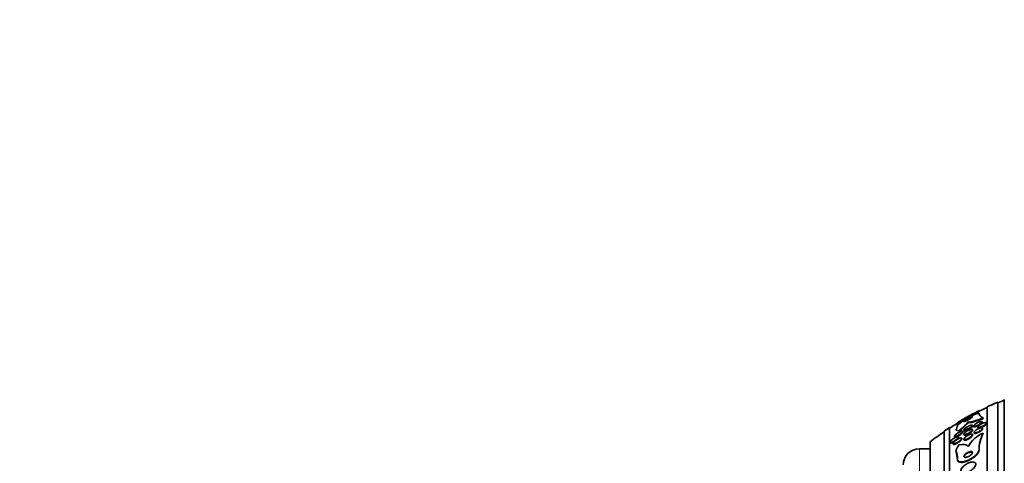
# Model space of a CAD drawing. Units: millimetres. Extents: x 0 to 794, y 0 to 1164.
# Drawn here: x 0 to 91, y 758 to 800 of the extents above; entities that cross this region are included whole.
import ezdxf
from ezdxf import colors
from ezdxf.entities.mleader import LeaderData, LeaderLine
from ezdxf.math import Vec2, Vec3

# ---------------------------------------------------------------- set-up
doc = ezdxf.new("R2010")
doc.units = ezdxf.units.MM
doc.layers.add('DV4_Défaut', color=7, linetype='Continuous')
doc.layers.add('Défaut', color=7, linetype='Continuous')

# ---------------------------------------------------------------- blocks, each defined once
blk = doc.blocks.new('_DOT')
at = {"color": 0}
blk.add_line((0, 0), (-1, 0), dxfattribs=at)
at = {"color": 0, "const_width": 0.333}
blk.add_lwpolyline([(-0.1665, 0, 1), (0.1665, 0, 1)], format="xyb", close=True, dxfattribs=at)
blk = doc.blocks.new('SE3')
at = {"layer": 'DV4_Défaut', "color": 7, "linetype": 'Continuous', "lineweight": 35}
for p, q in [((90.888, 711.307), (90.888, 763.998)), ((91.488, 711.064), (91.488, 764.241)), ((89.138, 763.185), (89.138, 763.142)), ((89.888, 711.747), (89.888, 763.558)), ((87.438, 762.242), (87.438, 762.185)), ((88.138, 762.152), (88.138, 762.094)), ((88.838, 762.949), (88.838, 763.006)), ((89.431, 762.109), (89.431, 762.162)), ((89.52, 762.529), (89.52, 762.472)), ((85.888, 714.007), (85.888, 761.298)), ((86.388, 713.676), (86.388, 761.629)), ((87.138, 762.082), (87.138, 762.039)), ((87.646, 761.217), (87.646, 761.27)), ((87.738, 761.429), (87.738, 761.373)), ((88.538, 761.786), (88.538, 761.839)), ((88.538, 761.384), (88.538, 761.436)), ((88.631, 761.784), (88.631, 761.731)), ((88.676, 761.191), (88.676, 761.138)), ((89.038, 761.687), (89.038, 761.636)), ((89.476, 761.516), (89.476, 761.568)), ((89.838, 761.999), (89.838, 762.05)), ((84.597, 714.998), (84.597, 760.307)), ((86.438, 760.287), (86.438, 760.23)), ((86.846, 760.824), (86.846, 760.769)), ((87.238, 760.695), (87.238, 760.751)), ((87.536, 760.569), (87.536, 760.621)), ((87.738, 761.026), (87.738, 760.971)), ((87.738, 760.559), (87.738, 760.505)), ((88.538, 760.918), (88.538, 760.97)), ((89.519, 761.119), (89.519, 761.073)), ((84.597, 759.653), (83.597, 759.653)), ((86.736, 760.17), (86.736, 760.115)), ((87.138, 758.62), (87.018, 759.379)), ((89.138, 759.562), (89.138, 759.517)), ((87.138, 758.668), (87.138, 758.62))]:
    blk.add_line(p, q, dxfattribs=at)
at = {"layer": 'DV4_Défaut', "color": 7, "linetype": 'Continuous', "lineweight": 18}
blk.add_line((83.597, 715.653), (83.597, 759.653), dxfattribs=at)
at = {"layer": 'DV4_Défaut', "color": 7, "linetype": 'Continuous', "lineweight": 35}
for centre, radius, start, end in [((101.888, 737.653), 28.55, 112.66168, 114.85449), ((101.888, 737.653), 28.5, 111.40218, 112.70366), ((101.888, 737.653), 28.5, 114.90106, 117.25134), ((101.888, 737.653), 28.5, 120.46537, 122.94677), ((84.436, 765.325), 4.876, 305.23487, 319.40324), ((101.888, 737.653), 28.55, 117.48494, 120.01237), ((101.888, 737.653), 28.5, 124.15292, 127.3532), ((101.888, 737.653), 28.55, 122.88176, 124.08487), ((85.936, 762), 1.213, 329.76336, 352.40584), ((84.696, 765.002), 4.506, 305.7567, 319.81587), ((90.69, 758.421), 2.941, 113.44972, 150.75915), ((92.622, 759.534), 3.484, 152.94696, 179.53738), ((92.62, 759.489), 3.482, 152.9398, 179.53687), ((83.597, 758.153), 1.5, 90, 180), ((85.054, 758.723), 2.085, 358.47639, 22.23826)]:
    blk.add_arc(centre, radius, start, end, dxfattribs=at)
for centre, major_axis, ratio, start_param, end_param in [((101.888, 761.616), (-15.463, 0), 0.055016, 0.269604, 0.327863), ((86.189, 761.435), (1.999, 0), 0.055016, -1.011597, -0.963749), ((101.888, 757.098), (-15.463, 0), 0.586104, -0.32732, -0.269604), ((75.138, 758.388), (12, 0), 0.586104, 0.141393, 0.160569)]:
    blk.add_ellipse(centre, major_axis=major_axis, ratio=ratio, start_param=start_param, end_param=end_param, dxfattribs=at)
for points, knots in [([(89.138, 763.185), (89.138, 763.187), (89.131, 763.185), (89.116, 763.18), (89.095, 763.171), (89.06, 763.155), (89.012, 763.132), (88.965, 763.109), (88.904, 763.079), (88.836, 763.044), (88.763, 763.007), (88.679, 762.963), (88.591, 762.917), (88.492, 762.865), (88.387, 762.808), (88.281, 762.751), (88.163, 762.687), (88.042, 762.62), (87.927, 762.555), (87.803, 762.486), (87.682, 762.417), (87.575, 762.355), (87.469, 762.294), (87.373, 762.237), (87.3, 762.192), (87.234, 762.151), (87.184, 762.119), (87.158, 762.1), (87.145, 762.091), (87.138, 762.085), (87.138, 762.082)], [0, 0, 0, 0, 0.062528, 0.062528, 0.062528, 0.150849, 0.150849, 0.150849, 0.239898, 0.239898, 0.239898, 0.336045, 0.336045, 0.336045, 0.4437, 0.4437, 0.4437, 0.564338, 0.564338, 0.564338, 0.694294, 0.694294, 0.694294, 0.823492, 0.823492, 0.823492, 0.939847, 0.939847, 0.939847, 1, 1, 1, 1]), ([(89.138, 762.943), (89.138, 762.983), (89.009, 762.952), (88.616, 762.79), (88.362, 762.664), (87.867, 762.391), (87.63, 762.245), (87.259, 761.987), (87.138, 761.881), (87.138, 761.84)], [0, 0, 0, 0, 0.25, 0.25, 0.5, 0.5, 0.75, 0.75, 1, 1, 1, 1]), ([(88.512, 762.863), (88.438, 762.825), (88.354, 762.781), (88.27, 762.736), (88.186, 762.691), (88.099, 762.643), (88.014, 762.596), (87.927, 762.546), (87.84, 762.496), (87.762, 762.451), (87.687, 762.407), (87.619, 762.365), (87.565, 762.331), (87.518, 762.301), (87.481, 762.277), (87.46, 762.26), (87.442, 762.246), (87.435, 762.238), (87.44, 762.237), (87.445, 762.236), (87.46, 762.24), (87.484, 762.25), (87.509, 762.26), (87.543, 762.276), (87.583, 762.296), (87.627, 762.317), (87.679, 762.343), (87.736, 762.372), (87.799, 762.405), (87.87, 762.442), (87.943, 762.481), (88.023, 762.524), (88.109, 762.571), (88.192, 762.617), (88.281, 762.666), (88.37, 762.716), (88.451, 762.763), (88.531, 762.808), (88.606, 762.852), (88.667, 762.889), (88.722, 762.923), (88.768, 762.951), (88.797, 762.972), (88.823, 762.99), (88.837, 763.002), (88.838, 763.007), (88.839, 763.011), (88.829, 763.009), (88.81, 763.002), (88.79, 762.996), (88.761, 762.983), (88.724, 762.966), (88.685, 762.949), (88.638, 762.926), (88.585, 762.899), (88.562, 762.888), (88.537, 762.876), (88.512, 762.863)], [0, 0, 0, 0, 0.062451, 0.062451, 0.062451, 0.124723, 0.124723, 0.124723, 0.189997, 0.189997, 0.189997, 0.252786, 0.252786, 0.252786, 0.308096, 0.308096, 0.308096, 0.355788, 0.355788, 0.355788, 0.399769, 0.399769, 0.399769, 0.444359, 0.444359, 0.444359, 0.492845, 0.492845, 0.492845, 0.547364, 0.547364, 0.547364, 0.608312, 0.608312, 0.608312, 0.673262, 0.673262, 0.673262, 0.736896, 0.736896, 0.736896, 0.793915, 0.793915, 0.793915, 0.843206, 0.843206, 0.843206, 0.887917, 0.887917, 0.887917, 0.93219, 0.93219, 0.93219, 0.979385, 0.979385, 0.979385, 1, 1, 1, 1]), ([(88.372, 762.589), (88.332, 762.571), (88.287, 762.55), (88.242, 762.527), (88.196, 762.503), (88.149, 762.478), (88.103, 762.452), (88.054, 762.424), (88.004, 762.395), (87.959, 762.367), (87.913, 762.338), (87.87, 762.31), (87.835, 762.284), (87.803, 762.261), (87.776, 762.24), (87.759, 762.223), (87.745, 762.209), (87.737, 762.198), (87.738, 762.192), (87.739, 762.187), (87.747, 762.185), (87.76, 762.186), (87.772, 762.188), (87.791, 762.193), (87.813, 762.201), (87.836, 762.209), (87.863, 762.22), (87.894, 762.234), (87.927, 762.249), (87.964, 762.266), (88.002, 762.285), (88.045, 762.307), (88.09, 762.331), (88.135, 762.355), (88.184, 762.382), (88.234, 762.411), (88.28, 762.439), (88.328, 762.468), (88.374, 762.497), (88.413, 762.524), (88.449, 762.549), (88.481, 762.572), (88.503, 762.591), (88.522, 762.607), (88.534, 762.621), (88.537, 762.63), (88.54, 762.637), (88.536, 762.641), (88.526, 762.641), (88.516, 762.641), (88.5, 762.638), (88.48, 762.632), (88.46, 762.625), (88.435, 762.616), (88.406, 762.604), (88.395, 762.599), (88.384, 762.594), (88.372, 762.589)], [0, 0, 0, 0, 0.059089, 0.059089, 0.059089, 0.117886, 0.117886, 0.117886, 0.181878, 0.181878, 0.181878, 0.247351, 0.247351, 0.247351, 0.308126, 0.308126, 0.308126, 0.360511, 0.360511, 0.360511, 0.406239, 0.406239, 0.406239, 0.449789, 0.449789, 0.449789, 0.495204, 0.495204, 0.495204, 0.545428, 0.545428, 0.545428, 0.602174, 0.602174, 0.602174, 0.665077, 0.665077, 0.665077, 0.730624, 0.730624, 0.730624, 0.792825, 0.792825, 0.792825, 0.847161, 0.847161, 0.847161, 0.89421, 0.89421, 0.89421, 0.938004, 0.938004, 0.938004, 0.98266, 0.98266, 0.98266, 1, 1, 1, 1]), ([(88.363, 762.528), (88.322, 762.51), (88.276, 762.487), (88.23, 762.464), (88.184, 762.44), (88.136, 762.414), (88.09, 762.388), (88.041, 762.359), (87.991, 762.33), (87.947, 762.302), (87.901, 762.273), (87.86, 762.245), (87.826, 762.22), (87.814, 762.211), (87.803, 762.203), (87.792, 762.195)], [0, 0, 0, 0, 0.218956, 0.218956, 0.218956, 0.436873, 0.436873, 0.436873, 0.673267, 0.673267, 0.673267, 0.913192, 0.913192, 0.913192, 1, 1, 1, 1]), ([(88.138, 762.152), (88.179, 762.138), (88.242, 762.136), (88.415, 762.158), (88.521, 762.182), (88.766, 762.25), (88.905, 762.295), (89.199, 762.4), (89.357, 762.462), (89.52, 762.529)], [0, 0, 0, 0, 0.25, 0.25, 0.5, 0.5, 0.75, 0.75, 1, 1, 1, 1]), ([(88.138, 762.094), (88.179, 762.08), (88.242, 762.079), (88.415, 762.101), (88.521, 762.124), (88.766, 762.193), (88.905, 762.238), (89.199, 762.344), (89.357, 762.405), (89.52, 762.472)], [0, 0, 0, 0, 0.25, 0.25, 0.5, 0.5, 0.75, 0.75, 1, 1, 1, 1]), ([(88.482, 762.576), (88.48, 762.575), (88.477, 762.574), (88.475, 762.573), (88.453, 762.566), (88.427, 762.556), (88.398, 762.544), (88.387, 762.539), (88.375, 762.534), (88.363, 762.528)], [0, 0, 0, 0, 0.081654, 0.081654, 0.081654, 0.741608, 0.741608, 0.741608, 1, 1, 1, 1]), ([(89.283, 762.187), (89.316, 762.195), (89.346, 762.199), (89.37, 762.199), (89.394, 762.199), (89.412, 762.194), (89.422, 762.185), (89.431, 762.177), (89.433, 762.165), (89.428, 762.15), (89.424, 762.135), (89.413, 762.118), (89.397, 762.1), (89.381, 762.081), (89.359, 762.061), (89.334, 762.04), (89.307, 762.018), (89.275, 761.995), (89.241, 761.972), (89.203, 761.947), (89.162, 761.923), (89.12, 761.9), (89.074, 761.875), (89.026, 761.852), (88.979, 761.831), (88.93, 761.81), (88.881, 761.791), (88.837, 761.777), (88.793, 761.764), (88.752, 761.754), (88.719, 761.751), (88.689, 761.747), (88.665, 761.749), (88.65, 761.756), (88.636, 761.762), (88.63, 761.772), (88.631, 761.786), (88.632, 761.799), (88.639, 761.815), (88.652, 761.832), (88.665, 761.85), (88.684, 761.87), (88.707, 761.89), (88.731, 761.911), (88.76, 761.934), (88.791, 761.956), (88.826, 761.98), (88.865, 762.005), (88.905, 762.028), (88.949, 762.053), (88.996, 762.078), (89.042, 762.099), (89.091, 762.122), (89.141, 762.143), (89.187, 762.159), (89.221, 762.171), (89.253, 762.18), (89.283, 762.187)], [0, 0, 0, 0, 0.052782, 0.052782, 0.052782, 0.105867, 0.105867, 0.105867, 0.154737, 0.154737, 0.154737, 0.200327, 0.200327, 0.200327, 0.246104, 0.246104, 0.246104, 0.294977, 0.294977, 0.294977, 0.348886, 0.348886, 0.348886, 0.408324, 0.408324, 0.408324, 0.471502, 0.471502, 0.471502, 0.53416, 0.53416, 0.53416, 0.591577, 0.591577, 0.591577, 0.642123, 0.642123, 0.642123, 0.68812, 0.68812, 0.68812, 0.733326, 0.733326, 0.733326, 0.780994, 0.780994, 0.780994, 0.833399, 0.833399, 0.833399, 0.891472, 0.891472, 0.891472, 0.953994, 0.953994, 0.953994, 1, 1, 1, 1]), ([(89.431, 762.111), (89.431, 762.106), (89.43, 762.101), (89.427, 762.095), (89.422, 762.08), (89.411, 762.063), (89.394, 762.045), (89.378, 762.026), (89.356, 762.005), (89.33, 761.984), (89.302, 761.962), (89.27, 761.938), (89.235, 761.916), (89.197, 761.891), (89.155, 761.866), (89.113, 761.844), (89.067, 761.819), (89.018, 761.795), (88.972, 761.775), (88.922, 761.754), (88.873, 761.735), (88.83, 761.722), (88.786, 761.709), (88.746, 761.7), (88.714, 761.697), (88.685, 761.694), (88.662, 761.696), (88.648, 761.704), (88.637, 761.709), (88.631, 761.718), (88.631, 761.73)], [0, 0, 0, 0, 0.038143, 0.038143, 0.038143, 0.129036, 0.129036, 0.129036, 0.220653, 0.220653, 0.220653, 0.318736, 0.318736, 0.318736, 0.427056, 0.427056, 0.427056, 0.546404, 0.546404, 0.546404, 0.672924, 0.672924, 0.672924, 0.797868, 0.797868, 0.797868, 0.911909, 0.911909, 0.911909, 1, 1, 1, 1]), ([(87.398, 761.244), (87.442, 761.263), (87.483, 761.279), (87.519, 761.289), (87.555, 761.299), (87.586, 761.304), (87.608, 761.302), (87.627, 761.3), (87.64, 761.294), (87.644, 761.282), (87.648, 761.272), (87.645, 761.258), (87.636, 761.241), (87.628, 761.225), (87.614, 761.207), (87.596, 761.187), (87.577, 761.166), (87.553, 761.143), (87.526, 761.121), (87.496, 761.095), (87.463, 761.069), (87.427, 761.044), (87.387, 761.015), (87.343, 760.987), (87.3, 760.96), (87.25, 760.931), (87.2, 760.903), (87.152, 760.879), (87.101, 760.854), (87.052, 760.833), (87.008, 760.818), (86.967, 760.804), (86.929, 760.794), (86.902, 760.793), (86.881, 760.791), (86.866, 760.794), (86.856, 760.8), (86.847, 760.807), (86.844, 760.818), (86.847, 760.833), (86.851, 760.846), (86.86, 760.863), (86.874, 760.881), (86.888, 760.9), (86.907, 760.921), (86.93, 760.943), (86.955, 760.966), (86.984, 760.991), (87.015, 761.015), (87.051, 761.043), (87.09, 761.071), (87.13, 761.097), (87.176, 761.127), (87.224, 761.156), (87.271, 761.181), (87.314, 761.205), (87.358, 761.226), (87.398, 761.244)], [0, 0, 0, 0, 0.059696, 0.059696, 0.059696, 0.119892, 0.119892, 0.119892, 0.172453, 0.172453, 0.172453, 0.217647, 0.217647, 0.217647, 0.26028, 0.26028, 0.26028, 0.304694, 0.304694, 0.304694, 0.354064, 0.354064, 0.354064, 0.410443, 0.410443, 0.410443, 0.473922, 0.473922, 0.473922, 0.54118, 0.54118, 0.54118, 0.605464, 0.605464, 0.605464, 0.651734, 0.651734, 0.651734, 0.69824, 0.69824, 0.69824, 0.741101, 0.741101, 0.741101, 0.784, 0.784, 0.784, 0.830689, 0.830689, 0.830689, 0.883817, 0.883817, 0.883817, 0.944453, 0.944453, 0.944453, 1, 1, 1, 1]), ([(87.646, 761.218), (87.646, 761.217), (87.646, 761.215), (87.646, 761.214), (87.644, 761.202), (87.637, 761.186), (87.624, 761.167), (87.612, 761.15), (87.594, 761.13), (87.573, 761.109), (87.55, 761.086), (87.522, 761.062), (87.492, 761.038), (87.459, 761.011), (87.421, 760.984), (87.382, 760.958), (87.338, 760.928), (87.291, 760.9), (87.245, 760.874), (87.195, 760.845), (87.143, 760.819), (87.096, 760.798), (87.047, 760.776), (87.001, 760.759), (86.962, 760.748), (86.932, 760.74), (86.906, 760.736), (86.887, 760.737), (86.867, 760.738), (86.853, 760.743), (86.848, 760.754), (86.847, 760.758), (86.846, 760.761), (86.846, 760.766)], [0, 0, 0, 0, 0.009585, 0.009585, 0.009585, 0.096768, 0.096768, 0.096768, 0.182421, 0.182421, 0.182421, 0.274304, 0.274304, 0.274304, 0.377998, 0.377998, 0.377998, 0.496449, 0.496449, 0.496449, 0.627584, 0.627584, 0.627584, 0.761767, 0.761767, 0.761767, 0.864055, 0.864055, 0.864055, 0.967159, 0.967159, 0.967159, 1, 1, 1, 1]), ([(88.296, 761.436), (88.338, 761.452), (88.378, 761.464), (88.412, 761.471), (88.447, 761.478), (88.477, 761.48), (88.499, 761.476), (88.518, 761.472), (88.531, 761.464), (88.536, 761.451), (88.54, 761.44), (88.538, 761.425), (88.53, 761.407), (88.522, 761.391), (88.509, 761.371), (88.491, 761.351), (88.472, 761.329), (88.448, 761.306), (88.421, 761.283), (88.39, 761.257), (88.356, 761.231), (88.319, 761.206), (88.278, 761.178), (88.234, 761.151), (88.189, 761.126), (88.14, 761.098), (88.09, 761.073), (88.042, 761.052), (87.992, 761.03), (87.943, 761.012), (87.901, 761.001), (87.86, 760.99), (87.824, 760.984), (87.797, 760.985), (87.773, 760.985), (87.755, 760.991), (87.746, 761.002), (87.738, 761.011), (87.736, 761.025), (87.741, 761.041), (87.746, 761.057), (87.757, 761.075), (87.772, 761.095), (87.788, 761.115), (87.809, 761.138), (87.834, 761.16), (87.861, 761.185), (87.893, 761.211), (87.927, 761.235), (87.965, 761.263), (88.007, 761.291), (88.05, 761.316), (88.097, 761.344), (88.147, 761.371), (88.195, 761.393), (88.229, 761.41), (88.264, 761.424), (88.296, 761.436)], [0, 0, 0, 0, 0.05703, 0.05703, 0.05703, 0.114466, 0.114466, 0.114466, 0.165841, 0.165841, 0.165841, 0.211525, 0.211525, 0.211525, 0.255587, 0.255587, 0.255587, 0.301722, 0.301722, 0.301722, 0.352639, 0.352639, 0.352639, 0.409857, 0.409857, 0.409857, 0.472859, 0.472859, 0.472859, 0.538094, 0.538094, 0.538094, 0.599697, 0.599697, 0.599697, 0.653423, 0.653423, 0.653423, 0.700133, 0.700133, 0.700133, 0.743981, 0.743981, 0.743981, 0.789067, 0.789067, 0.789067, 0.838451, 0.838451, 0.838451, 0.894026, 0.894026, 0.894026, 0.955818, 0.955818, 0.955818, 1, 1, 1, 1]), ([(88.301, 761.823), (88.343, 761.839), (88.384, 761.852), (88.418, 761.861), (88.453, 761.869), (88.482, 761.872), (88.503, 761.87), (88.522, 761.867), (88.534, 761.86), (88.537, 761.849), (88.54, 761.838), (88.537, 761.824), (88.527, 761.808), (88.517, 761.792), (88.502, 761.774), (88.483, 761.755), (88.463, 761.734), (88.438, 761.713), (88.409, 761.691), (88.379, 761.667), (88.344, 761.642), (88.307, 761.618), (88.266, 761.592), (88.222, 761.565), (88.178, 761.541), (88.129, 761.515), (88.08, 761.49), (88.033, 761.47), (87.983, 761.448), (87.935, 761.43), (87.894, 761.417), (87.854, 761.405), (87.818, 761.398), (87.791, 761.397), (87.768, 761.396), (87.751, 761.401), (87.743, 761.41), (87.737, 761.419), (87.737, 761.431), (87.743, 761.447), (87.75, 761.461), (87.762, 761.478), (87.779, 761.497), (87.796, 761.516), (87.819, 761.537), (87.844, 761.559), (87.872, 761.582), (87.905, 761.606), (87.939, 761.629), (87.977, 761.656), (88.019, 761.682), (88.061, 761.706), (88.109, 761.734), (88.158, 761.759), (88.205, 761.781), (88.237, 761.797), (88.27, 761.811), (88.301, 761.823)], [0, 0, 0, 0, 0.058787, 0.058787, 0.058787, 0.117989, 0.117989, 0.117989, 0.170816, 0.170816, 0.170816, 0.217195, 0.217195, 0.217195, 0.261157, 0.261157, 0.261157, 0.3066, 0.3066, 0.3066, 0.356438, 0.356438, 0.356438, 0.412469, 0.412469, 0.412469, 0.474649, 0.474649, 0.474649, 0.539998, 0.539998, 0.539998, 0.602805, 0.602805, 0.602805, 0.658087, 0.658087, 0.658087, 0.705748, 0.705748, 0.705748, 0.74969, 0.74969, 0.74969, 0.794203, 0.794203, 0.794203, 0.842564, 0.842564, 0.842564, 0.896928, 0.896928, 0.896928, 0.95776, 0.95776, 0.95776, 1, 1, 1, 1]), ([(88.538, 761.787), (88.538, 761.786), (88.538, 761.784), (88.538, 761.782), (88.536, 761.77), (88.528, 761.754), (88.514, 761.736), (88.501, 761.719), (88.482, 761.699), (88.459, 761.679), (88.435, 761.657), (88.406, 761.634), (88.375, 761.611), (88.34, 761.586), (88.302, 761.561), (88.262, 761.536), (88.218, 761.509), (88.171, 761.483), (88.126, 761.46), (88.076, 761.434), (88.025, 761.411), (87.979, 761.393), (87.932, 761.374), (87.887, 761.36), (87.85, 761.351), (87.816, 761.343), (87.787, 761.341), (87.767, 761.344), (87.75, 761.347), (87.74, 761.355), (87.739, 761.367), (87.738, 761.369), (87.738, 761.37), (87.738, 761.371)], [0, 0, 0, 0, 0.013681, 0.013681, 0.013681, 0.103546, 0.103546, 0.103546, 0.19166, 0.19166, 0.19166, 0.285134, 0.285134, 0.285134, 0.389059, 0.389059, 0.389059, 0.505931, 0.505931, 0.505931, 0.633717, 0.633717, 0.633717, 0.764067, 0.764067, 0.764067, 0.884898, 0.884898, 0.884898, 0.989217, 0.989217, 0.989217, 1, 1, 1, 1]), ([(88.538, 761.385), (88.538, 761.372), (88.533, 761.357), (88.522, 761.339), (88.512, 761.321), (88.495, 761.301), (88.474, 761.279), (88.452, 761.257), (88.425, 761.233), (88.396, 761.209), (88.362, 761.182), (88.325, 761.156), (88.286, 761.13), (88.242, 761.102), (88.196, 761.075), (88.149, 761.05), (88.099, 761.024), (88.048, 761), (88, 760.981), (87.952, 760.962), (87.906, 760.947), (87.867, 760.938), (87.831, 760.931), (87.799, 760.928), (87.777, 760.932), (87.758, 760.936), (87.745, 760.944), (87.74, 760.957), (87.739, 760.961), (87.738, 760.965), (87.738, 760.969)], [0, 0, 0, 0, 0.083939, 0.083939, 0.083939, 0.172436, 0.172436, 0.172436, 0.266801, 0.266801, 0.266801, 0.371892, 0.371892, 0.371892, 0.489845, 0.489845, 0.489845, 0.618086, 0.618086, 0.618086, 0.747782, 0.747782, 0.747782, 0.867051, 0.867051, 0.867051, 0.969905, 0.969905, 0.969905, 1, 1, 1, 1]), ([(89.32, 761.613), (89.353, 761.619), (89.383, 761.621), (89.408, 761.62), (89.432, 761.618), (89.451, 761.612), (89.463, 761.601), (89.474, 761.591), (89.478, 761.577), (89.476, 761.561), (89.473, 761.545), (89.465, 761.527), (89.451, 761.507), (89.437, 761.486), (89.417, 761.464), (89.393, 761.441), (89.368, 761.417), (89.337, 761.391), (89.303, 761.367), (89.266, 761.34), (89.225, 761.314), (89.182, 761.289), (89.136, 761.263), (89.086, 761.238), (89.039, 761.217), (88.989, 761.195), (88.939, 761.176), (88.893, 761.163), (88.849, 761.151), (88.807, 761.143), (88.773, 761.141), (88.743, 761.139), (88.718, 761.143), (88.701, 761.152), (88.686, 761.159), (88.678, 761.171), (88.676, 761.187), (88.675, 761.201), (88.68, 761.218), (88.691, 761.238), (88.702, 761.257), (88.719, 761.278), (88.74, 761.3), (88.762, 761.324), (88.79, 761.349), (88.821, 761.373), (88.855, 761.399), (88.893, 761.426), (88.934, 761.451), (88.978, 761.478), (89.026, 761.504), (89.073, 761.526), (89.123, 761.55), (89.173, 761.571), (89.221, 761.586), (89.256, 761.598), (89.289, 761.607), (89.32, 761.613)], [0, 0, 0, 0, 0.050794, 0.050794, 0.050794, 0.101849, 0.101849, 0.101849, 0.149417, 0.149417, 0.149417, 0.194776, 0.194776, 0.194776, 0.241253, 0.241253, 0.241253, 0.29148, 0.29148, 0.29148, 0.347034, 0.347034, 0.347034, 0.407819, 0.407819, 0.407819, 0.471288, 0.471288, 0.471288, 0.532758, 0.532758, 0.532758, 0.58812, 0.58812, 0.58812, 0.637019, 0.637019, 0.637019, 0.682468, 0.682468, 0.682468, 0.728159, 0.728159, 0.728159, 0.777064, 0.777064, 0.777064, 0.83111, 0.83111, 0.83111, 0.890684, 0.890684, 0.890684, 0.953812, 0.953812, 0.953812, 1, 1, 1, 1]), ([(89.476, 761.517), (89.476, 761.514), (89.476, 761.511), (89.476, 761.508), (89.473, 761.492), (89.464, 761.473), (89.45, 761.453), (89.436, 761.432), (89.416, 761.41), (89.392, 761.387), (89.366, 761.363), (89.335, 761.337), (89.301, 761.313), (89.264, 761.286), (89.222, 761.259), (89.179, 761.235), (89.133, 761.208), (89.084, 761.184), (89.036, 761.163), (88.986, 761.141), (88.936, 761.122), (88.89, 761.109), (88.846, 761.097), (88.805, 761.089), (88.771, 761.088), (88.741, 761.086), (88.716, 761.09), (88.7, 761.099), (88.686, 761.107), (88.677, 761.119), (88.676, 761.134), (88.676, 761.135), (88.676, 761.136), (88.676, 761.137)], [0, 0, 0, 0, 0.018809, 0.018809, 0.018809, 0.109412, 0.109412, 0.109412, 0.202379, 0.202379, 0.202379, 0.302955, 0.302955, 0.302955, 0.414252, 0.414252, 0.414252, 0.536, 0.536, 0.536, 0.662984, 0.662984, 0.662984, 0.785756, 0.785756, 0.785756, 0.896161, 0.896161, 0.896161, 0.993662, 0.993662, 0.993662, 1, 1, 1, 1]), ([(89.676, 762.086), (89.711, 762.093), (89.742, 762.096), (89.767, 762.096), (89.793, 762.095), (89.813, 762.09), (89.824, 762.08), (89.836, 762.071), (89.84, 762.059), (89.837, 762.043), (89.835, 762.029), (89.826, 762.011), (89.812, 761.992), (89.797, 761.973), (89.777, 761.952), (89.753, 761.931), (89.727, 761.908), (89.696, 761.884), (89.662, 761.861), (89.625, 761.836), (89.584, 761.811), (89.543, 761.789), (89.497, 761.764), (89.449, 761.74), (89.402, 761.72), (89.352, 761.699), (89.303, 761.681), (89.258, 761.668), (89.214, 761.655), (89.172, 761.647), (89.138, 761.644), (89.107, 761.642), (89.081, 761.644), (89.064, 761.651), (89.048, 761.658), (89.039, 761.669), (89.038, 761.683), (89.037, 761.696), (89.043, 761.712), (89.054, 761.731), (89.065, 761.749), (89.082, 761.769), (89.103, 761.789), (89.126, 761.811), (89.154, 761.834), (89.185, 761.857), (89.219, 761.882), (89.257, 761.907), (89.297, 761.93), (89.341, 761.956), (89.387, 761.98), (89.433, 762.001), (89.482, 762.024), (89.532, 762.044), (89.579, 762.059), (89.613, 762.07), (89.646, 762.079), (89.676, 762.086)], [0, 0, 0, 0, 0.052333, 0.052333, 0.052333, 0.104936, 0.104936, 0.104936, 0.153801, 0.153801, 0.153801, 0.19986, 0.19986, 0.19986, 0.246325, 0.246325, 0.246325, 0.295877, 0.295877, 0.295877, 0.350235, 0.350235, 0.350235, 0.409661, 0.409661, 0.409661, 0.472238, 0.472238, 0.472238, 0.533901, 0.533901, 0.533901, 0.590495, 0.590495, 0.590495, 0.640845, 0.640845, 0.640845, 0.687226, 0.687226, 0.687226, 0.733104, 0.733104, 0.733104, 0.781477, 0.781477, 0.781477, 0.834402, 0.834402, 0.834402, 0.89258, 0.89258, 0.89258, 0.954634, 0.954634, 0.954634, 1, 1, 1, 1]), ([(89.838, 762), (89.838, 761.987), (89.833, 761.972), (89.822, 761.955), (89.811, 761.937), (89.793, 761.917), (89.772, 761.896), (89.749, 761.874), (89.721, 761.851), (89.69, 761.828), (89.656, 761.804), (89.617, 761.779), (89.577, 761.756), (89.534, 761.73), (89.487, 761.706), (89.441, 761.685), (89.392, 761.663), (89.342, 761.643), (89.295, 761.627), (89.249, 761.612), (89.204, 761.6), (89.166, 761.595), (89.131, 761.589), (89.1, 761.589), (89.079, 761.594), (89.059, 761.598), (89.046, 761.607), (89.041, 761.62), (89.039, 761.624), (89.038, 761.628), (89.038, 761.633)], [0, 0, 0, 0, 0.086148, 0.086148, 0.086148, 0.178156, 0.178156, 0.178156, 0.275077, 0.275077, 0.275077, 0.380943, 0.380943, 0.380943, 0.497208, 0.497208, 0.497208, 0.621313, 0.621313, 0.621313, 0.746051, 0.746051, 0.746051, 0.862486, 0.862486, 0.862486, 0.966231, 0.966231, 0.966231, 1, 1, 1, 1]), ([(86.991, 760.733), (87.033, 760.752), (87.074, 760.767), (87.11, 760.777), (87.146, 760.786), (87.177, 760.791), (87.199, 760.788), (87.218, 760.786), (87.231, 760.778), (87.236, 760.766), (87.24, 760.755), (87.238, 760.74), (87.23, 760.722), (87.223, 760.706), (87.21, 760.686), (87.193, 760.665), (87.175, 760.643), (87.152, 760.619), (87.126, 760.595), (87.097, 760.568), (87.064, 760.541), (87.028, 760.514), (86.988, 760.483), (86.944, 760.453), (86.9, 760.424), (86.85, 760.393), (86.799, 760.363), (86.75, 760.338), (86.698, 760.312), (86.647, 760.29), (86.603, 760.274), (86.568, 760.262), (86.536, 760.254), (86.51, 760.251), (86.483, 760.248), (86.463, 760.251), (86.451, 760.26), (86.44, 760.267), (86.436, 760.279), (86.439, 760.295), (86.442, 760.309), (86.45, 760.326), (86.463, 760.346), (86.476, 760.365), (86.494, 760.387), (86.516, 760.41), (86.54, 760.435), (86.568, 760.461), (86.599, 760.487), (86.634, 760.517), (86.674, 760.546), (86.714, 760.574), (86.76, 760.607), (86.809, 760.637), (86.857, 760.665), (86.902, 760.69), (86.948, 760.714), (86.991, 760.733)], [0, 0, 0, 0, 0.058531, 0.058531, 0.058531, 0.117599, 0.117599, 0.117599, 0.168701, 0.168701, 0.168701, 0.212685, 0.212685, 0.212685, 0.25473, 0.25473, 0.25473, 0.299188, 0.299188, 0.299188, 0.349212, 0.349212, 0.349212, 0.406787, 0.406787, 0.406787, 0.471701, 0.471701, 0.471701, 0.539924, 0.539924, 0.539924, 0.593282, 0.593282, 0.593282, 0.647133, 0.647133, 0.647133, 0.693527, 0.693527, 0.693527, 0.73553, 0.73553, 0.73553, 0.778182, 0.778182, 0.778182, 0.825253, 0.825253, 0.825253, 0.879356, 0.879356, 0.879356, 0.941381, 0.941381, 0.941381, 1, 1, 1, 1]), ([(87.238, 760.698), (87.238, 760.692), (87.237, 760.684), (87.234, 760.676), (87.229, 760.661), (87.217, 760.642), (87.202, 760.622), (87.186, 760.6), (87.165, 760.577), (87.141, 760.554), (87.114, 760.528), (87.082, 760.501), (87.049, 760.474), (87.01, 760.444), (86.968, 760.414), (86.925, 760.386), (86.877, 760.354), (86.827, 760.324), (86.778, 760.297), (86.726, 760.27), (86.674, 760.245), (86.628, 760.228), (86.583, 760.211), (86.542, 760.199), (86.51, 760.195), (86.488, 760.193), (86.469, 760.194), (86.457, 760.2), (86.445, 760.206), (86.438, 760.216), (86.438, 760.229)], [0, 0, 0, 0, 0.0425864, 0.0425864, 0.0425864, 0.1265357, 0.1265357, 0.1265357, 0.2139435, 0.2139435, 0.2139435, 0.3115113, 0.3115113, 0.3115113, 0.4237417, 0.4237417, 0.4237417, 0.5512694, 0.5512694, 0.5512694, 0.6875888, 0.6875888, 0.6875888, 0.8183719, 0.8183719, 0.8183719, 0.9103803, 0.9103803, 0.9103803, 1, 1, 1, 1]), ([(87.287, 760.619), (87.329, 760.636), (87.369, 760.65), (87.404, 760.658), (87.44, 760.666), (87.471, 760.669), (87.493, 760.666), (87.513, 760.662), (87.527, 760.654), (87.532, 760.641), (87.537, 760.629), (87.536, 760.613), (87.53, 760.595), (87.523, 760.578), (87.511, 760.558), (87.495, 760.536), (87.477, 760.513), (87.455, 760.489), (87.429, 760.464), (87.4, 760.437), (87.367, 760.408), (87.331, 760.381), (87.291, 760.349), (87.247, 760.319), (87.202, 760.291), (87.152, 760.259), (87.1, 760.23), (87.051, 760.206), (86.999, 760.181), (86.949, 760.16), (86.904, 760.146), (86.869, 760.135), (86.837, 760.128), (86.811, 760.126), (86.784, 760.124), (86.763, 760.128), (86.75, 760.137), (86.739, 760.146), (86.734, 760.158), (86.736, 760.175), (86.737, 760.189), (86.745, 760.208), (86.757, 760.228), (86.769, 760.248), (86.787, 760.271), (86.808, 760.294), (86.831, 760.32), (86.859, 760.347), (86.89, 760.373), (86.926, 760.403), (86.965, 760.433), (87.006, 760.462), (87.052, 760.494), (87.101, 760.525), (87.15, 760.552), (87.196, 760.578), (87.243, 760.601), (87.287, 760.619)], [0, 0, 0, 0, 0.056874, 0.056874, 0.056874, 0.114241, 0.114241, 0.114241, 0.164398, 0.164398, 0.164398, 0.208313, 0.208313, 0.208313, 0.250874, 0.250874, 0.250874, 0.296153, 0.296153, 0.296153, 0.347099, 0.347099, 0.347099, 0.405425, 0.405425, 0.405425, 0.470513, 0.470513, 0.470513, 0.537994, 0.537994, 0.537994, 0.590292, 0.590292, 0.590292, 0.643034, 0.643034, 0.643034, 0.688998, 0.688998, 0.688998, 0.731311, 0.731311, 0.731311, 0.774695, 0.774695, 0.774695, 0.822687, 0.822687, 0.822687, 0.877665, 0.877665, 0.877665, 0.940156, 0.940156, 0.940156, 1, 1, 1, 1]), ([(87.536, 760.569), (87.536, 760.568), (87.535, 760.568), (87.535, 760.567), (87.535, 760.552), (87.528, 760.534), (87.517, 760.515), (87.505, 760.495), (87.488, 760.472), (87.468, 760.449), (87.445, 760.424), (87.418, 760.398), (87.387, 760.372), (87.353, 760.342), (87.314, 760.312), (87.274, 760.284), (87.229, 760.252), (87.181, 760.221), (87.133, 760.194), (87.081, 760.165), (87.028, 760.138), (86.979, 760.118), (86.931, 760.098), (86.885, 760.083), (86.847, 760.075), (86.819, 760.07), (86.794, 760.069), (86.775, 760.072), (86.757, 760.075), (86.744, 760.084), (86.739, 760.096), (86.737, 760.101), (86.736, 760.107), (86.736, 760.113)], [0, 0, 0, 0, 0.005011, 0.005011, 0.005011, 0.090287, 0.090287, 0.090287, 0.177004, 0.177004, 0.177004, 0.272197, 0.272197, 0.272197, 0.380765, 0.380765, 0.380765, 0.504349, 0.504349, 0.504349, 0.638444, 0.638444, 0.638444, 0.770773, 0.770773, 0.770773, 0.867008, 0.867008, 0.867008, 0.963883, 0.963883, 0.963883, 1, 1, 1, 1]), ([(88.294, 760.987), (88.335, 761.002), (88.374, 761.013), (88.409, 761.018), (88.443, 761.024), (88.473, 761.024), (88.495, 761.019), (88.515, 761.014), (88.528, 761.005), (88.534, 760.991), (88.54, 760.979), (88.539, 760.963), (88.533, 760.944), (88.526, 760.926), (88.514, 760.905), (88.497, 760.884), (88.48, 760.861), (88.457, 760.836), (88.43, 760.812), (88.4, 760.784), (88.366, 760.756), (88.33, 760.73), (88.289, 760.7), (88.244, 760.671), (88.198, 760.645), (88.149, 760.617), (88.098, 760.591), (88.048, 760.569), (87.998, 760.548), (87.949, 760.53), (87.905, 760.52), (87.865, 760.51), (87.829, 760.505), (87.801, 760.507), (87.777, 760.509), (87.758, 760.516), (87.748, 760.528), (87.739, 760.539), (87.736, 760.554), (87.74, 760.571), (87.743, 760.588), (87.752, 760.607), (87.766, 760.628), (87.781, 760.65), (87.801, 760.674), (87.825, 760.698), (87.851, 760.724), (87.883, 760.751), (87.916, 760.778), (87.955, 760.807), (87.997, 760.836), (88.04, 760.863), (88.088, 760.893), (88.139, 760.92), (88.188, 760.943), (88.224, 760.96), (88.26, 760.975), (88.294, 760.987)], [0, 0, 0, 0, 0.055164, 0.055164, 0.055164, 0.110723, 0.110723, 0.110723, 0.160579, 0.160579, 0.160579, 0.205514, 0.205514, 0.205514, 0.249641, 0.249641, 0.249641, 0.296486, 0.296486, 0.296486, 0.348573, 0.348573, 0.348573, 0.407122, 0.407122, 0.407122, 0.471069, 0.471069, 0.471069, 0.536206, 0.536206, 0.536206, 0.596516, 0.596516, 0.596516, 0.648589, 0.648589, 0.648589, 0.694279, 0.694279, 0.694279, 0.737986, 0.737986, 0.737986, 0.783652, 0.783652, 0.783652, 0.834141, 0.834141, 0.834141, 0.891073, 0.891073, 0.891073, 0.953967, 0.953967, 0.953967, 1, 1, 1, 1]), ([(88.538, 760.919), (88.538, 760.904), (88.533, 760.887), (88.522, 760.868), (88.511, 760.848), (88.495, 760.825), (88.474, 760.802), (88.452, 760.778), (88.424, 760.751), (88.393, 760.726), (88.359, 760.697), (88.32, 760.669), (88.28, 760.642), (88.235, 760.612), (88.187, 760.583), (88.139, 760.559), (88.088, 760.532), (88.036, 760.509), (87.988, 760.491), (87.941, 760.474), (87.895, 760.461), (87.857, 760.456), (87.823, 760.451), (87.794, 760.451), (87.773, 760.458), (87.756, 760.464), (87.744, 760.475), (87.74, 760.489), (87.739, 760.493), (87.738, 760.498), (87.738, 760.503)], [0, 0, 0, 0, 0.084454, 0.084454, 0.084454, 0.174043, 0.174043, 0.174043, 0.271377, 0.271377, 0.271377, 0.380611, 0.380611, 0.380611, 0.502636, 0.502636, 0.502636, 0.632852, 0.632852, 0.632852, 0.760611, 0.760611, 0.760611, 0.87473, 0.87473, 0.87473, 0.972671, 0.972671, 0.972671, 1, 1, 1, 1]), ([(89.138, 759.562), (89.138, 759.557), (89.138, 759.551), (89.138, 759.544), (89.134, 759.49), (89.114, 759.428), (89.08, 759.363), (89.047, 759.301), (89, 759.236), (88.943, 759.171), (88.884, 759.104), (88.813, 759.036), (88.737, 758.973), (88.652, 758.903), (88.558, 758.836), (88.462, 758.777), (88.354, 758.71), (88.24, 758.65), (88.129, 758.601), (88.006, 758.547), (87.882, 758.504), (87.768, 758.476), (87.648, 758.447), (87.535, 758.433), (87.44, 758.438), (87.35, 758.442), (87.272, 758.463), (87.22, 758.502), (87.174, 758.536), (87.145, 758.584), (87.139, 758.643), (87.139, 758.651), (87.138, 758.659), (87.138, 758.668)], [0, 0, 0, 0, 0.010147, 0.010147, 0.010147, 0.101612, 0.101612, 0.101612, 0.189374, 0.189374, 0.189374, 0.280899, 0.280899, 0.280899, 0.381727, 0.381727, 0.381727, 0.495189, 0.495189, 0.495189, 0.620803, 0.620803, 0.620803, 0.752021, 0.752021, 0.752021, 0.876861, 0.876861, 0.876861, 0.985535, 0.985535, 0.985535, 1, 1, 1, 1]), ([(89.138, 759.517), (89.138, 759.466), (89.123, 759.406), (89.093, 759.344), (89.064, 759.283), (89.021, 759.218), (88.967, 759.153), (88.911, 759.086), (88.844, 759.019), (88.77, 758.955), (88.689, 758.885), (88.598, 758.818), (88.505, 758.758), (88.399, 758.69), (88.288, 758.629), (88.178, 758.577), (88.056, 758.52), (87.933, 758.474), (87.818, 758.442), (87.697, 758.409), (87.581, 758.39), (87.481, 758.39), (87.385, 758.389), (87.302, 758.405), (87.242, 758.44), (87.19, 758.47), (87.155, 758.516), (87.143, 758.573), (87.14, 758.588), (87.138, 758.604), (87.138, 758.62)], [0, 0, 0, 0, 0.089326, 0.089326, 0.089326, 0.17703, 0.17703, 0.17703, 0.267582, 0.267582, 0.267582, 0.366801, 0.366801, 0.366801, 0.478405, 0.478405, 0.478405, 0.602601, 0.602601, 0.602601, 0.733765, 0.733765, 0.733765, 0.860337, 0.860337, 0.860337, 0.971502, 0.971502, 0.971502, 1, 1, 1, 1]), ([(87.246, 760.012), (87.351, 760.036), (87.45, 760.051), (87.635, 760.064), (87.722, 760.062), (87.875, 760.038), (87.941, 760.017), (88.052, 759.953), (88.095, 759.91), (88.123, 759.857)], [0, 0, 0, 0, 0.25, 0.25, 0.5, 0.5, 0.75, 0.75, 1, 1, 1, 1]), ([(88.245, 759.38), (88.188, 759.362), (88.126, 759.336), (88.067, 759.304), (88.017, 759.277), (87.966, 759.244), (87.921, 759.209), (87.879, 759.176), (87.841, 759.14), (87.811, 759.105), (87.785, 759.075), (87.765, 759.043), (87.753, 759.015), (87.742, 758.99), (87.737, 758.967), (87.739, 758.946), (87.74, 758.927), (87.747, 758.91), (87.759, 758.898), (87.772, 758.884), (87.79, 758.874), (87.813, 758.868), (87.837, 758.861), (87.867, 758.859), (87.9, 758.862), (87.937, 758.864), (87.978, 758.872), (88.021, 758.884), (88.069, 758.898), (88.119, 758.918), (88.169, 758.942), (88.22, 758.967), (88.272, 758.997), (88.32, 759.031), (88.365, 759.063), (88.407, 759.098), (88.441, 759.134), (88.471, 759.166), (88.496, 759.198), (88.513, 759.229), (88.528, 759.255), (88.536, 759.281), (88.538, 759.303), (88.54, 759.324), (88.535, 759.342), (88.526, 759.357), (88.516, 759.373), (88.5, 759.385), (88.481, 759.393), (88.459, 759.401), (88.432, 759.406), (88.402, 759.406), (88.369, 759.406), (88.33, 759.401), (88.29, 759.392), (88.275, 759.388), (88.26, 759.384), (88.245, 759.38)], [0, 0, 0, 0, 0.076532, 0.076532, 0.076532, 0.141967, 0.141967, 0.141967, 0.202143, 0.202143, 0.202143, 0.253864, 0.253864, 0.253864, 0.299249, 0.299249, 0.299249, 0.342825, 0.342825, 0.342825, 0.388548, 0.388548, 0.388548, 0.439275, 0.439275, 0.439275, 0.496589, 0.496589, 0.496589, 0.559902, 0.559902, 0.559902, 0.625428, 0.625428, 0.625428, 0.687113, 0.687113, 0.687113, 0.740771, 0.740771, 0.740771, 0.787394, 0.787394, 0.787394, 0.831126, 0.831126, 0.831126, 0.876015, 0.876015, 0.876015, 0.925106, 0.925106, 0.925106, 0.980359, 0.980359, 0.980359, 1, 1, 1, 1]), ([(88.538, 759.266), (88.538, 759.282), (88.534, 759.297), (88.527, 759.309), (88.518, 759.325), (88.503, 759.337), (88.483, 759.345), (88.462, 759.354), (88.436, 759.359), (88.407, 759.36), (88.373, 759.36), (88.335, 759.356), (88.295, 759.347), (88.251, 759.337), (88.203, 759.321), (88.155, 759.3), (88.104, 759.278), (88.051, 759.251), (88.002, 759.219), (87.965, 759.196), (87.929, 759.17), (87.897, 759.142)], [0, 0, 0, 0, 0.099159, 0.099159, 0.099159, 0.223638, 0.223638, 0.223638, 0.359526, 0.359526, 0.359526, 0.512458, 0.512458, 0.512458, 0.683333, 0.683333, 0.683333, 0.865095, 0.865095, 0.865095, 1, 1, 1, 1]), ([(87.897, 759.142), (87.864, 759.115), (87.834, 759.086), (87.81, 759.057), (87.786, 759.028), (87.766, 758.999), (87.754, 758.972), (87.744, 758.948), (87.738, 758.926), (87.738, 758.907)], [0, 0, 0, 0, 0.349041, 0.349041, 0.349041, 0.700131, 0.700131, 0.700131, 1, 1, 1, 1]), ([(88.347, 758.403), (88.247, 758.377), (88.139, 758.333), (88.035, 758.278), (87.947, 758.231), (87.86, 758.174), (87.781, 758.112), (87.705, 758.051), (87.634, 757.983), (87.578, 757.914), (87.529, 757.853), (87.489, 757.789), (87.465, 757.729), (87.445, 757.678), (87.436, 757.629), (87.439, 757.586), (87.442, 757.547), (87.456, 757.513), (87.478, 757.485), (87.501, 757.458), (87.534, 757.437), (87.573, 757.423), (87.615, 757.408), (87.666, 757.401), (87.721, 757.402), (87.783, 757.403), (87.852, 757.414), (87.923, 757.432), (88.003, 757.453), (88.087, 757.484), (88.17, 757.523), (88.259, 757.565), (88.348, 757.617), (88.431, 757.675), (88.512, 757.733), (88.589, 757.799), (88.652, 757.868), (88.71, 757.929), (88.758, 757.995), (88.79, 758.057), (88.818, 758.111), (88.835, 758.164), (88.838, 758.211), (88.84, 758.254), (88.832, 758.292), (88.814, 758.324), (88.796, 758.355), (88.769, 758.38), (88.733, 758.398), (88.696, 758.417), (88.65, 758.428), (88.599, 758.431), (88.542, 758.435), (88.477, 758.43), (88.41, 758.417), (88.389, 758.413), (88.369, 758.408), (88.347, 758.403)], [0, 0, 0, 0, 0.076737, 0.076737, 0.076737, 0.141643, 0.141643, 0.141643, 0.204854, 0.204854, 0.204854, 0.260864, 0.260864, 0.260864, 0.309064, 0.309064, 0.309064, 0.353173, 0.353173, 0.353173, 0.397566, 0.397566, 0.397566, 0.445623, 0.445623, 0.445623, 0.499587, 0.499587, 0.499587, 0.560041, 0.560041, 0.560041, 0.624823, 0.624823, 0.624823, 0.688792, 0.688792, 0.688792, 0.746472, 0.746472, 0.746472, 0.796318, 0.796318, 0.796318, 0.841242, 0.841242, 0.841242, 0.885404, 0.885404, 0.885404, 0.932245, 0.932245, 0.932245, 0.984236, 0.984236, 0.984236, 1, 1, 1, 1])]:
    blk.add_open_spline(points, degree=3, knots=knots, dxfattribs=at)
blk.add_open_spline([(89.52, 762.529), (89.265, 762.661), (89.138, 762.799), (89.138, 762.943)], degree=3, dxfattribs=at)

msp = doc.modelspace()

# ---------------------------------------------------------------- block references
at = {"layer": 'Défaut'}
msp.add_blockref('SE3', (0, 0), dxfattribs=at)

# ---------------------------------------------------------------- leaders
at = {"layer": 'Défaut', "color": 7, "linetype": 'Continuous', "lineweight": 18}
ml = msp.add_multileader_mtext('Standard', dxfattribs=at)
ml.set_content('{\\pxsm0.9;\\fSolid Edge ISO|b1||i0||c0|p34;\\W1.;28/08/2017\\P}', color=256)
ml.set_leader_properties()
ml.set_arrow_properties(name='DOT')
ml.build(insert=Vec2(0, 0))
ml.multileader.update_dxf_attribs({"leader_type": 0, "dogleg_length": 0, "arrow_head_size": 12})
ctx = ml.context
ctx.base_point, ctx.char_height, ctx.arrow_head_size, ctx.landing_gap_size = Vec3(656.602, 1156.973), 12, 12, 4.2
notes = []
notes.append((ctx, [(0, (0, 0, 0), (0, 0), (1, 0), 1, [])]))
ctx.mtext.insert = Vec3(658.602, 1163.093)
ml = msp.add_multileader_mtext('Standard', dxfattribs=at)
ml.set_content('{\\pxsm0.9;\\fArial|b1||i0||c0|p34;\\W1.;5100B\\P}', color=256)
ml.set_leader_properties()
ml.set_arrow_properties(name='DOT')
ml.build(insert=Vec2(0, 0))
ml.multileader.update_dxf_attribs({"leader_type": 0, "dogleg_length": 0, "arrow_head_size": 12})
ctx = ml.context
ctx.base_point, ctx.char_height, ctx.arrow_head_size, ctx.landing_gap_size = Vec3(36.854, 1136.92), 12, 12, 4.2
notes.append((ctx, [(0, (0, 0, 0), (0, 0), (1, 0), 1, [])]))
ctx.mtext.insert = Vec3(38.854, 1143.022)
for ctx, leaders in notes:
    for number, flags, end, landing, length, lines in leaders:
        leader = LeaderData()
        leader.index, (leader.has_last_leader_line, leader.has_dogleg_vector, leader.attachment_direction) = number, flags
        leader.last_leader_point, leader.dogleg_vector, leader.dogleg_length = Vec3(end), Vec3(landing), length
        for number, points, colour, breaks in lines:
            line = LeaderLine()
            line.index, line.vertices, line.color, line.breaks = number, Vec3.list(points), colors.encode_raw_color(colour), breaks
            leader.lines.append(line)
        ctx.leaders.append(leader)

doc.saveas('drawing.dxf')
